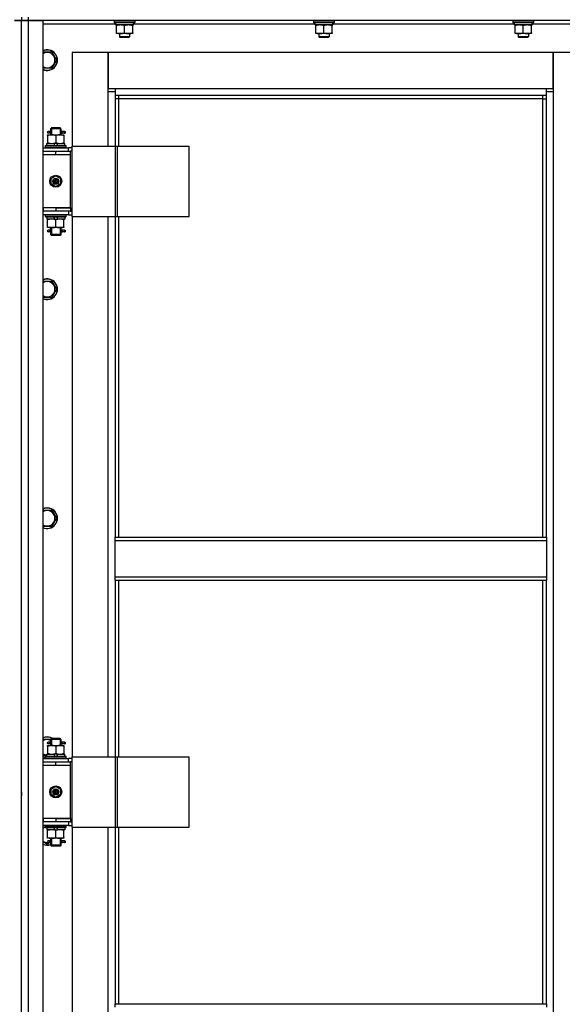
# Model space of a CAD drawing. Units: millimetres. Extents: x 0 to 30411, y -7 to 21000.
# Drawn here: x 9814 to 10446, y 14358 to 15504 of the extents above; entities that cross this region are included whole.
import ezdxf

# ---------------------------------------------------------------- set-up
doc = ezdxf.new("R2010")
doc.units = ezdxf.units.MM
doc.linetypes.add('K5LT_THIN', pattern=[0])
doc.layers.add('R', color=1, linetype='Continuous', true_color=0xff0000)
doc.layers.add('WELDING', color=7, linetype='Continuous', true_color=0xffffff)

msp = doc.modelspace()

# ---------------------------------------------------------------- linework, layer by layer
at = {"layer": 'R', "color": 7, "linetype": 'K5LT_THIN', "lineweight": 30}
for p, q in [((9816.4, 15502.8), (9808.4, 15502.8)), ((9808.4, 15502.8), (9816.4, 15502.8)), ((9816.4, 15506.8), (9816.4, 15502.8)), ((9816.4, 15506.8), (9816.4, 15502.8)), ((9816.4, 15506.8), (9816.4, 15502.8)), ((9816.4, 15506.8), (9816.4, 15502.8)), ((9816.4, 13708.8), (9816.4, 15502.8)), ((9816.4, 13708.8), (9816.4, 15502.8)), ((9816.4, 15502.8), (9824.4, 15502.8)), ((9824.4, 15502.8), (9816.4, 15502.8)), ((9816.4, 15350.8), (9816.4, 15502.8)), ((9824.4, 15506.8), (9824.4, 15502.8)), ((9824.4, 15502.8), (9824.4, 13708.8)), ((9824.4, 15502.8), (9841.4, 15502.8)), ((10516.4, 15502.8), (9824.4, 15502.8)), ((9841.4, 15502.8), (9841.4, 13708.8)), ((9924.4, 15502.5), (9924.6, 15502.8)), ((9924.4, 15502.5), (9924.4, 15500.6)), ((9948.4, 15502.5), (9924.4, 15502.5)), ((9948.4, 15500.6), (9924.4, 15500.6)), ((9924.4, 15500.6), (9924.6, 15500.3)), ((9948.2, 15500.3), (9924.6, 15500.3)), ((9925.9, 15500.3), (9925.9, 15497.8)), ((9946.8, 15499.1), (9946.9, 15500.3)), ((9948.4, 15502.5), (9948.2, 15502.8)), ((9948.4, 15500.6), (9948.2, 15500.3)), ((9948.4, 15502.5), (9948.4, 15500.6)), ((10156.4, 15502.5), (10156.6, 15502.8)), ((10156.4, 15502.5), (10156.4, 15500.6)), ((10180.4, 15502.5), (10156.4, 15502.5)), ((10180.4, 15500.6), (10156.4, 15500.6)), ((10156.4, 15500.6), (10156.6, 15500.3)), ((10180.2, 15500.3), (10156.6, 15500.3)), ((10157.9, 15500.3), (10157.9, 15497.8)), ((10178.8, 15499.1), (10178.9, 15500.3)), ((10180.4, 15502.5), (10180.2, 15502.8)), ((10180.4, 15500.6), (10180.2, 15500.3)), ((10180.4, 15502.5), (10180.4, 15500.6)), ((10388.4, 15502.5), (10388.6, 15502.8)), ((10388.4, 15502.5), (10388.4, 15500.6)), ((10412.4, 15502.5), (10388.4, 15502.5)), ((10412.4, 15500.6), (10388.4, 15500.6)), ((10388.4, 15500.6), (10388.6, 15500.3)), ((10412.2, 15500.3), (10388.6, 15500.3)), ((10389.9, 15500.3), (10389.9, 15497.8)), ((10410.8, 15499.1), (10410.9, 15500.3)), ((10412.4, 15502.5), (10412.2, 15502.8)), ((10412.4, 15500.6), (10412.2, 15500.3)), ((10412.4, 15502.5), (10412.4, 15500.6)), ((9925.9, 15498.8), (9841.4, 15498.8)), ((9946.9, 15497.8), (9925.9, 15497.8)), ((9926.9, 15496.9), (9926.9, 15497.8)), ((9926.9, 15488.6), (9926.9, 15496.9)), ((9926.9, 15487.8), (9926.9, 15488.6)), ((9931.7, 15487.8), (9926.9, 15487.8)), ((9930.4, 15487.8), (9930.4, 15483.8)), ((9941.2, 15487.8), (9931.7, 15487.8)), ((9936.4, 15488.6), (9936.4, 15496.9)), ((9945.9, 15487.8), (9941.2, 15487.8)), ((9942.4, 15487.8), (9942.4, 15483.8)), ((9945.9, 15497.8), (9945.9, 15496.9)), ((9945.9, 15488.6), (9945.9, 15496.9)), ((9945.9, 15488.6), (9945.9, 15487.8)), ((10157.9, 15498.8), (9946.8, 15498.8)), ((10178.9, 15497.8), (10157.9, 15497.8)), ((10158.9, 15496.9), (10158.9, 15497.8)), ((10158.9, 15488.6), (10158.9, 15496.9)), ((10158.9, 15487.8), (10158.9, 15488.6)), ((10163.7, 15487.8), (10158.9, 15487.8)), ((10162.4, 15487.8), (10162.4, 15483.8)), ((10173.2, 15487.8), (10163.7, 15487.8)), ((10168.4, 15488.6), (10168.4, 15496.9)), ((10177.9, 15487.8), (10173.2, 15487.8)), ((10174.4, 15487.8), (10174.4, 15483.8)), ((10177.9, 15497.8), (10177.9, 15496.9)), ((10177.9, 15488.6), (10177.9, 15496.9)), ((10177.9, 15488.6), (10177.9, 15487.8)), ((10389.9, 15498.8), (10178.8, 15498.8)), ((10410.9, 15497.8), (10389.9, 15497.8)), ((10390.9, 15496.9), (10390.9, 15497.8)), ((10390.9, 15488.6), (10390.9, 15496.9)), ((10390.9, 15487.8), (10390.9, 15488.6)), ((10395.7, 15487.8), (10390.9, 15487.8)), ((10394.4, 15487.8), (10394.4, 15483.8)), ((10405.2, 15487.8), (10395.7, 15487.8)), ((10400.4, 15488.6), (10400.4, 15496.9)), ((10409.9, 15487.8), (10405.2, 15487.8)), ((10406.4, 15487.8), (10406.4, 15483.8)), ((10409.9, 15497.8), (10409.9, 15496.9)), ((10409.9, 15488.6), (10409.9, 15496.9)), ((10409.9, 15488.6), (10409.9, 15487.8)), ((10491.4, 15498.8), (10410.8, 15498.8)), ((9942.4, 15483.8), (9930.4, 15483.8)), ((9930.4, 15483.8), (9931.4, 15483.3)), ((9941.4, 15483.3), (9931.4, 15483.3)), ((9942.4, 15483.8), (9941.4, 15483.3)), ((10174.4, 15483.8), (10162.4, 15483.8)), ((10162.4, 15483.8), (10163.4, 15483.3)), ((10173.4, 15483.3), (10163.4, 15483.3)), ((10174.4, 15483.8), (10173.4, 15483.3)), ((10406.4, 15483.8), (10394.4, 15483.8)), ((10394.4, 15483.8), (10395.4, 15483.3)), ((10405.4, 15483.3), (10395.4, 15483.3)), ((10406.4, 15483.8), (10405.4, 15483.3)), ((9841.4, 15466.3), (9851.9, 15466.3)), ((9851.9, 15466.3), (9857.4, 15456.8)), ((9917.4, 15465.8), (9875.4, 15465.8)), ((9875.4, 15465.8), (9875.4, 15356.8)), ((9917.4, 15419.8), (9917.4, 15465.8)), ((9917.4, 15465.8), (9917.4, 15423.8)), ((10435.4, 15465.8), (9917.4, 15465.8)), ((10477.4, 15465.8), (10435.4, 15465.8)), ((10435.4, 15465.8), (10435.4, 15419.8)), ((10435.4, 15423.8), (10435.4, 15465.8)), ((9857.4, 15456.8), (9851.9, 15447.3)), ((9851.9, 15447.3), (9841.4, 15447.3)), ((9917.4, 15423.8), (9925.4, 15423.8)), ((9925.4, 15419.8), (9917.4, 15419.8)), ((9917.4, 15356.8), (9917.4, 15419.8)), ((9925.4, 15423.8), (10427.4, 15423.8)), ((9925.4, 15423.8), (9925.4, 15415.8)), ((10427.4, 15415.8), (10427.4, 15423.8)), ((10427.4, 15423.8), (10435.4, 15423.8)), ((10435.4, 15419.8), (10427.4, 15419.8)), ((10435.4, 15419.8), (10435.4, 13789.8)), ((10427.4, 15415.8), (9925.4, 15415.8)), ((9925.4, 15415.8), (9925.4, 15356.8)), ((9929.4, 15411.8), (9925.4, 15411.8)), ((9929.4, 15415.8), (9929.4, 15411.8)), ((10423.4, 15411.8), (9929.4, 15411.8)), ((9929.4, 15411.8), (9929.4, 15356.8)), ((10423.4, 15411.8), (10423.4, 15415.8)), ((10423.4, 15411.8), (10427.4, 15411.8)), ((10423.4, 14901.4), (10423.4, 15411.8)), ((10427.4, 14901.4), (10427.4, 15415.8)), ((9848.7, 15373.8), (9847.4, 15373.8)), ((9850.5, 15373.8), (9848.7, 15373.8)), ((9850.4, 15376.8), (9851.4, 15377.8)), ((9856.4, 15376.8), (9850.4, 15376.8)), ((9850.4, 15376.8), (9850.4, 15374.3)), ((9856.4, 15377.8), (9851.4, 15377.8)), ((9851.4, 15376.8), (9851.4, 15377.7)), ((9851.4, 15376.8), (9851.4, 15369.8)), ((9861.4, 15377.8), (9856.4, 15377.8)), ((9862.4, 15376.8), (9856.4, 15376.8)), ((9862.4, 15376.8), (9861.4, 15377.8)), ((9861.5, 15376.8), (9861.5, 15377.7)), ((9861.5, 15376.8), (9861.5, 15369.8)), ((9866.4, 15373.8), (9862.3, 15373.8)), ((9862.3, 15373.8), (9864.2, 15373.8)), ((9862.4, 15376.8), (9862.4, 15374.3)), ((9866.4, 15373.8), (9867.2, 15373.8)), ((9866.4, 15371.8), (9866.4, 15373.8)), ((9867.2, 15373.8), (9867.2, 15371.8)), ((9846.9, 15369.8), (9851.7, 15369.8)), ((9846.9, 15368.9), (9846.9, 15369.8)), ((9846.9, 15368.9), (9846.9, 15360.6)), ((9848.7, 15371.8), (9847.4, 15371.8)), ((9850.5, 15371.8), (9848.7, 15371.8)), ((9850.4, 15371.3), (9850.4, 15369.8)), ((9851.7, 15369.8), (9861.2, 15369.8)), ((9856.4, 15368.9), (9856.4, 15360.6)), ((9861.2, 15369.8), (9865.9, 15369.8)), ((9862.3, 15371.8), (9864.2, 15371.8)), ((9866.4, 15371.8), (9862.3, 15371.8)), ((9862.4, 15371.3), (9862.4, 15369.8)), ((9865.9, 15369.8), (9865.9, 15368.9)), ((9865.9, 15368.9), (9865.9, 15360.6)), ((9866.4, 15371.8), (9867.2, 15371.8)), ((9816.4, 15346.8), (9816.4, 15350.8)), ((9816.4, 15346.8), (9816.4, 15350.8)), ((9841.4, 15354.8), (9871.4, 15354.8)), ((9841.4, 15350.8), (9841.9, 15350.8)), ((9841.9, 15346.8), (9841.9, 15350.8)), ((9841.9, 15350.8), (9856.4, 15350.8)), ((9844.4, 15357), (9844.6, 15357.3)), ((9844.4, 15355.1), (9844.4, 15357)), ((9844.4, 15357), (9868.4, 15357)), ((9844.4, 15355.1), (9844.6, 15354.8)), ((9844.4, 15355.1), (9868.4, 15355.1)), ((9844.6, 15357.3), (9868.2, 15357.3)), ((9845.9, 15357.3), (9845.9, 15359.8)), ((9845.9, 15359.8), (9854.1, 15359.8)), ((9846.9, 15359.8), (9846.9, 15360.6)), ((9854.1, 15359.8), (9855.3, 15357.3)), ((9857.4, 15359.8), (9854.1, 15359.8)), ((9856.4, 15350.8), (9873.4, 15350.8)), ((9856.4, 15346.8), (9856.4, 15350.8)), ((9857.4, 15359.8), (9858.6, 15357.3)), ((9857.4, 15359.8), (9866.9, 15359.8)), ((9865.9, 15360.6), (9865.9, 15359.8)), ((9866.9, 15357.3), (9866.9, 15359.8)), ((9868.4, 15357), (9868.2, 15357.3)), ((9868.4, 15355.1), (9868.2, 15354.8)), ((9868.4, 15355.1), (9868.4, 15357)), ((9875.3, 15354.8), (9871.4, 15354.8)), ((9871.4, 15350.8), (9871.4, 15354.8)), ((9873.4, 15346.8), (9873.4, 15350.8)), ((9875.3, 15350.8), (9873.4, 15350.8)), ((9875.3, 15274.8), (9875.3, 15356.8)), ((9875.3, 15356.8), (9926, 15356.8)), ((9875.3, 15274.8), (9875.3, 15356.8)), ((9875.3, 15356.8), (9875.3, 15356.8)), ((9926, 15356.8), (9928.4, 15356.8)), ((9926, 15274.8), (9926, 15356.8)), ((9928.4, 15356.8), (10011.6, 15356.8)), ((9928.4, 15274.8), (9928.4, 15356.8)), ((10011.6, 15274.8), (10011.6, 15356.8)), ((9816.4, 15284.8), (9816.4, 15346.8)), ((9841.4, 15346.8), (9841.9, 15346.8)), ((9841.9, 15346.8), (9856.4, 15346.8)), ((9856.4, 15346.8), (9873.4, 15346.8)), ((9856.4, 15346.8), (9873.4, 15346.8)), ((9873.4, 15284.8), (9873.4, 15346.8)), ((9850.9, 15318.9), (9856.4, 15322.1)), ((9850.9, 15312.6), (9850.9, 15318.9)), ((9856.4, 15322.1), (9861.9, 15318.9)), ((9861.9, 15318.9), (9861.9, 15312.6)), ((9856.4, 15309.4), (9850.9, 15312.6)), ((9861.9, 15312.6), (9856.4, 15309.4)), ((9816.4, 15280.8), (9816.4, 15284.8)), ((9816.4, 15280.8), (9816.4, 15284.8)), ((9841.9, 15284.8), (9841.4, 15284.8)), ((9841.9, 15284.8), (9841.9, 15280.8)), ((9856.4, 15284.8), (9841.9, 15284.8)), ((9856.4, 15284.8), (9856.4, 15280.8)), ((9873.4, 15284.8), (9856.4, 15284.8)), ((9856.4, 15284.8), (9873.4, 15284.8)), ((9873.4, 15284.8), (9873.4, 15280.8)), ((9816.4, 14639.8), (9816.4, 15280.8)), ((9841.9, 15280.8), (9841.4, 15280.8)), ((9871.4, 15276.8), (9841.4, 15276.8)), ((9856.4, 15280.8), (9841.9, 15280.8)), ((9844.4, 15276.5), (9844.6, 15276.8)), ((9844.4, 15274.6), (9844.4, 15276.5)), ((9844.4, 15276.5), (9868.4, 15276.5)), ((9844.4, 15274.6), (9844.6, 15274.3)), ((9844.4, 15274.6), (9868.4, 15274.6)), ((9844.6, 15274.3), (9868.2, 15274.3)), ((9845.9, 15274.3), (9845.9, 15271.8)), ((9855.4, 15271.8), (9845.9, 15271.8)), ((9846.9, 15270.9), (9846.9, 15271.8)), ((9846.9, 15262.6), (9846.9, 15270.9)), ((9855.4, 15271.8), (9854.2, 15274.3)), ((9855.4, 15271.8), (9858.7, 15271.8)), ((9873.4, 15280.8), (9856.4, 15280.8)), ((9856.4, 15262.6), (9856.4, 15270.9)), ((9858.7, 15271.8), (9857.6, 15274.3)), ((9866.9, 15271.8), (9858.7, 15271.8)), ((9865.9, 15271.8), (9865.9, 15270.9)), ((9865.9, 15262.6), (9865.9, 15270.9)), ((9866.9, 15274.3), (9866.9, 15271.8)), ((9868.4, 15276.5), (9868.2, 15276.8)), ((9868.4, 15274.6), (9868.2, 15274.3)), ((9868.4, 15274.6), (9868.4, 15276.5)), ((9871.4, 15280.8), (9871.4, 15276.8)), ((9871.4, 15276.8), (9875.3, 15276.8)), ((9873.4, 15280.8), (9875.3, 15280.8)), ((9875.3, 15274.8), (9926, 15274.8)), ((9875.3, 15274.8), (9875.3, 15274.8)), ((9875.4, 15274.8), (9875.4, 14645.8)), ((9917.4, 14645.8), (9917.4, 15274.8)), ((9925.4, 15274.8), (9925.4, 14901.4)), ((9926, 15274.8), (9928.4, 15274.8)), ((9928.4, 15274.8), (10011.6, 15274.8)), ((9929.4, 15274.8), (9929.4, 14901.4)), ((9846.9, 15261.8), (9846.9, 15262.6)), ((9851.7, 15261.8), (9846.9, 15261.8)), ((9848.7, 15258.8), (9847.4, 15258.8)), ((9850.5, 15258.8), (9848.7, 15258.8)), ((9850.4, 15261.8), (9850.4, 15259.3)), ((9851.4, 15261.8), (9851.4, 15253.8)), ((9861.2, 15261.8), (9851.7, 15261.8)), ((9865.9, 15261.8), (9861.2, 15261.8)), ((9861.5, 15261.8), (9861.5, 15253.8)), ((9866.4, 15258.8), (9862.3, 15258.8)), ((9862.3, 15258.8), (9864.2, 15258.8)), ((9862.4, 15261.8), (9862.4, 15259.3)), ((9865.9, 15262.6), (9865.9, 15261.8)), ((9866.4, 15258.8), (9867.2, 15258.8)), ((9866.4, 15256.8), (9866.4, 15258.8)), ((9867.2, 15258.8), (9867.2, 15256.8)), ((9848.7, 15256.8), (9847.4, 15256.8)), ((9850.5, 15256.8), (9848.7, 15256.8)), ((9850.4, 15256.3), (9850.4, 15253.8)), ((9850.4, 15253.8), (9851.4, 15252.8)), ((9856.4, 15253.8), (9850.4, 15253.8)), ((9851.4, 15253.8), (9851.4, 15252.8)), ((9856.4, 15252.8), (9851.4, 15252.8)), ((9862.4, 15253.8), (9856.4, 15253.8)), ((9861.4, 15252.8), (9856.4, 15252.8)), ((9862.4, 15253.8), (9861.4, 15252.8)), ((9861.5, 15253.8), (9861.5, 15252.8)), ((9862.3, 15256.8), (9864.2, 15256.8)), ((9866.4, 15256.8), (9862.3, 15256.8)), ((9862.4, 15256.3), (9862.4, 15253.8)), ((9866.4, 15256.8), (9867.2, 15256.8)), ((9841.4, 15199.6), (9851.9, 15199.6)), ((9851.9, 15199.6), (9857.4, 15190.1)), ((9857.4, 15190.1), (9851.9, 15180.6)), ((9851.9, 15180.6), (9841.4, 15180.6)), ((9841.4, 14932.9), (9851.9, 14932.9)), ((9851.9, 14932.9), (9857.4, 14923.4)), ((9857.4, 14923.4), (9851.9, 14913.9)), ((9851.9, 14913.9), (9841.4, 14913.9)), ((9925.4, 14901.4), (10427.4, 14901.4)), ((9925.4, 14897.4), (9925.4, 14901.4)), ((9925.4, 14897.4), (10427.4, 14897.4)), ((9925.4, 14855.4), (9925.4, 14897.4)), ((10427.4, 14901.4), (10427.4, 14897.4)), ((10427.4, 14897.4), (10427.4, 14855.4)), ((9925.4, 14855.4), (10427.4, 14855.4)), ((9925.4, 14851.4), (9925.4, 14855.4)), ((9925.4, 14851.4), (10427.4, 14851.4)), ((9925.4, 14851.4), (9925.4, 14645.8)), ((9929.4, 14851.4), (9929.4, 14645.8)), ((10423.4, 14358.1), (10423.4, 14851.4)), ((10427.4, 14855.4), (10427.4, 14851.4)), ((10427.4, 14358.1), (10427.4, 14851.4)), ((9841.4, 14666.3), (9850.9, 14666.3)), ((9848.7, 14662.8), (9847.4, 14662.8)), ((9850.5, 14662.8), (9848.7, 14662.8)), ((9850.4, 14665.8), (9851.4, 14666.8)), ((9856.4, 14665.8), (9850.4, 14665.8)), ((9850.4, 14665.8), (9850.4, 14663.3)), ((9856.4, 14666.8), (9851.4, 14666.8)), ((9851.4, 14665.8), (9851.4, 14666.7)), ((9851.4, 14665.8), (9851.4, 14658.8)), ((9861.4, 14666.8), (9856.4, 14666.8)), ((9862.4, 14665.8), (9856.4, 14665.8)), ((9862.4, 14665.8), (9861.4, 14666.8)), ((9861.5, 14665.8), (9861.5, 14666.7)), ((9861.5, 14665.8), (9861.5, 14658.8)), ((9866.4, 14662.8), (9862.3, 14662.8)), ((9862.3, 14662.8), (9864.2, 14662.8)), ((9862.4, 14665.8), (9862.4, 14663.3)), ((9866.4, 14662.8), (9867.2, 14662.8)), ((9866.4, 14660.8), (9866.4, 14662.8)), ((9867.2, 14662.8), (9867.2, 14660.8)), ((9846.9, 14658.8), (9851.7, 14658.8)), ((9846.9, 14657.9), (9846.9, 14658.8)), ((9846.9, 14657.9), (9846.9, 14649.6)), ((9848.7, 14660.8), (9847.4, 14660.8)), ((9850.5, 14660.8), (9848.7, 14660.8)), ((9850.4, 14660.3), (9850.4, 14658.8)), ((9851.7, 14658.8), (9861.2, 14658.8)), ((9856.4, 14657.9), (9856.4, 14649.6)), ((9861.2, 14658.8), (9865.9, 14658.8)), ((9862.3, 14660.8), (9864.2, 14660.8)), ((9866.4, 14660.8), (9862.3, 14660.8)), ((9862.4, 14660.3), (9862.4, 14658.8)), ((9865.9, 14658.8), (9865.9, 14657.9)), ((9865.9, 14657.9), (9865.9, 14649.6)), ((9866.4, 14660.8), (9867.2, 14660.8)), ((9816.4, 14635.8), (9816.4, 14639.8)), ((9816.4, 14635.8), (9816.4, 14639.8)), ((9845.9, 14647.3), (9841.4, 14647.3)), ((9841.4, 14643.8), (9871.4, 14643.8)), ((9841.4, 14639.8), (9841.9, 14639.8)), ((9841.9, 14635.8), (9841.9, 14639.8)), ((9841.9, 14639.8), (9856.4, 14639.8)), ((9844.4, 14646), (9844.6, 14646.3)), ((9844.4, 14644.1), (9844.4, 14646)), ((9844.4, 14646), (9868.4, 14646)), ((9844.4, 14644.1), (9844.6, 14643.8)), ((9844.4, 14644.1), (9868.4, 14644.1)), ((9844.6, 14646.3), (9868.2, 14646.3)), ((9845.9, 14646.3), (9845.9, 14648.8)), ((9845.9, 14648.8), (9854.1, 14648.8)), ((9846.9, 14648.8), (9846.9, 14649.6)), ((9857.4, 14648.8), (9854.1, 14648.8)), ((9854.1, 14648.8), (9855.3, 14646.3)), ((9856.4, 14639.8), (9873.4, 14639.8)), ((9856.4, 14635.8), (9856.4, 14639.8)), ((9857.4, 14648.8), (9858.6, 14646.3)), ((9857.4, 14648.8), (9866.9, 14648.8)), ((9865.9, 14649.6), (9865.9, 14648.8)), ((9866.9, 14646.3), (9866.9, 14648.8)), ((9868.4, 14646), (9868.2, 14646.3)), ((9868.4, 14644.1), (9868.2, 14643.8)), ((9868.4, 14644.1), (9868.4, 14646)), ((9875.3, 14643.8), (9871.4, 14643.8)), ((9871.4, 14639.8), (9871.4, 14643.8)), ((9875.3, 14639.8), (9873.4, 14639.8)), ((9873.4, 14635.8), (9873.4, 14639.8)), ((9875.3, 14563.8), (9875.3, 14645.8)), ((9875.3, 14645.8), (9926, 14645.8)), ((9875.3, 14563.8), (9875.3, 14645.8)), ((9875.3, 14645.8), (9875.3, 14645.8)), ((9926, 14645.8), (9928.4, 14645.8)), ((9926, 14563.8), (9926, 14645.8)), ((9928.4, 14645.8), (10011.6, 14645.8)), ((9928.4, 14563.8), (9928.4, 14645.8)), ((10011.6, 14563.8), (10011.6, 14645.8)), ((9816.4, 14610.8), (9816.4, 14635.8)), ((9841.4, 14635.8), (9841.9, 14635.8)), ((9841.9, 14635.8), (9856.4, 14635.8)), ((9856.4, 14635.8), (9873.4, 14635.8)), ((9856.4, 14635.8), (9873.4, 14635.8)), ((9873.4, 14573.8), (9873.4, 14635.8)), ((9816.4, 14606.8), (9816.4, 14610.8)), ((9816.4, 14604.8), (9816.4, 14606.8)), ((9816.4, 14604.8), (9816.4, 14606.8)), ((9850.9, 14607.9), (9856.4, 14611.1)), ((9850.9, 14601.6), (9850.9, 14607.9)), ((9856.4, 14611.1), (9861.9, 14607.9)), ((9861.9, 14607.9), (9861.9, 14601.6)), ((9816.4, 14604.8), (9816.4, 14600.8)), ((9856.4, 14598.4), (9850.9, 14601.6)), ((9861.9, 14601.6), (9856.4, 14598.4)), ((9816.4, 14569.8), (9816.4, 14573.8)), ((9816.4, 14569.8), (9816.4, 14573.8)), ((9841.9, 14573.8), (9841.4, 14573.8)), ((9841.9, 14573.8), (9841.9, 14569.8)), ((9856.4, 14573.8), (9841.9, 14573.8)), ((9856.4, 14573.8), (9873.4, 14573.8)), ((9856.4, 14573.8), (9856.4, 14569.8)), ((9873.4, 14573.8), (9856.4, 14573.8)), ((9873.4, 14573.8), (9873.4, 14569.8)), ((9841.9, 14569.8), (9841.4, 14569.8)), ((9871.4, 14565.8), (9841.4, 14565.8)), ((9856.4, 14569.8), (9841.9, 14569.8)), ((9844.4, 14565.5), (9844.6, 14565.8)), ((9844.4, 14563.6), (9844.4, 14565.5)), ((9844.4, 14565.5), (9868.4, 14565.5)), ((9844.4, 14563.6), (9844.6, 14563.3)), ((9844.4, 14563.6), (9868.4, 14563.6)), ((9844.6, 14563.3), (9868.2, 14563.3)), ((9845.9, 14563.3), (9845.9, 14560.8)), ((9855.4, 14560.8), (9845.9, 14560.8)), ((9846.9, 14559.9), (9846.9, 14560.8)), ((9846.9, 14551.6), (9846.9, 14559.9)), ((9855.4, 14560.8), (9854.2, 14563.3)), ((9855.4, 14560.8), (9858.7, 14560.8)), ((9873.4, 14569.8), (9856.4, 14569.8)), ((9856.4, 14551.6), (9856.4, 14559.9)), ((9858.7, 14560.8), (9857.6, 14563.3)), ((9866.9, 14560.8), (9858.7, 14560.8)), ((9865.9, 14560.8), (9865.9, 14559.9)), ((9865.9, 14551.6), (9865.9, 14559.9)), ((9866.9, 14563.3), (9866.9, 14560.8)), ((9868.4, 14565.5), (9868.2, 14565.8)), ((9868.4, 14563.6), (9868.2, 14563.3)), ((9868.4, 14563.6), (9868.4, 14565.5)), ((9871.4, 14569.8), (9871.4, 14565.8)), ((9871.4, 14565.8), (9875.3, 14565.8)), ((9873.4, 14569.8), (9875.3, 14569.8)), ((9875.3, 14563.8), (9926, 14563.8)), ((9875.3, 14563.8), (9875.3, 14563.8)), ((9875.4, 14563.8), (9875.4, 13934.8)), ((9917.4, 13934.8), (9917.4, 14563.8)), ((9925.4, 14563.8), (9925.4, 14358.1)), ((9926, 14563.8), (9928.4, 14563.8)), ((9928.4, 14563.8), (10011.6, 14563.8)), ((9929.4, 14563.8), (9929.4, 14358.1)), ((9846.9, 14550.8), (9846.9, 14551.6)), ((9851.7, 14550.8), (9846.9, 14550.8)), ((9848.7, 14547.8), (9847.4, 14547.8)), ((9850.5, 14547.8), (9848.7, 14547.8)), ((9850.4, 14550.8), (9850.4, 14548.3)), ((9851.4, 14550.8), (9851.4, 14542.8)), ((9861.2, 14550.8), (9851.7, 14550.8)), ((9865.9, 14550.8), (9861.2, 14550.8)), ((9861.5, 14550.8), (9861.5, 14542.8)), ((9866.4, 14547.8), (9862.3, 14547.8)), ((9862.3, 14547.8), (9864.2, 14547.8)), ((9862.4, 14550.8), (9862.4, 14548.3)), ((9865.9, 14551.6), (9865.9, 14550.8)), ((9866.4, 14547.8), (9867.2, 14547.8)), ((9866.4, 14545.8), (9866.4, 14547.8)), ((9867.2, 14547.8), (9867.2, 14545.8)), ((9846.4, 14543.8), (9841.4, 14546.7)), ((9849.8, 14545.8), (9846.4, 14543.8)), ((9848.7, 14545.8), (9847.4, 14545.8)), ((9850.5, 14545.8), (9848.7, 14545.8)), ((9850.4, 14545.3), (9850.4, 14542.8)), ((9850.4, 14542.8), (9851.4, 14541.8)), ((9856.4, 14542.8), (9850.4, 14542.8)), ((9851.4, 14542.8), (9851.4, 14541.8)), ((9856.4, 14541.8), (9851.4, 14541.8)), ((9862.4, 14542.8), (9856.4, 14542.8)), ((9861.4, 14541.8), (9856.4, 14541.8)), ((9862.4, 14542.8), (9861.4, 14541.8)), ((9861.5, 14542.8), (9861.5, 14541.8)), ((9862.3, 14545.8), (9864.2, 14545.8)), ((9866.4, 14545.8), (9862.3, 14545.8)), ((9862.4, 14545.3), (9862.4, 14542.8)), ((9866.4, 14545.8), (9867.2, 14545.8)), ((9925.4, 14358.1), (10427.4, 14358.1)), ((9925.4, 14354.1), (9925.4, 14358.1)), ((10427.4, 14358.1), (10427.4, 14354.1))]:
    msp.add_line(p, q, dxfattribs=at)
for centre, radius in [((9856.4, 15315.8), 7), ((9856.4, 15315.8), 3.49), ((9856.4, 15315.8), 3.49), ((9856.4, 15315.8), 3.19), ((9856.4, 15315.8), 3.25), ((9856.4, 15315.8), 3.19), ((9856.4, 15315.8), 2.1), ((9856.4, 15315.8), 0.9), ((9856.4, 14604.8), 7), ((9856.4, 14604.8), 3.49), ((9856.4, 14604.8), 3.49), ((9856.4, 14604.8), 3.19), ((9856.4, 14604.8), 3.25), ((9856.4, 14604.8), 3.19), ((9856.4, 14604.8), 2.1), ((9856.4, 14604.8), 0.9)]:
    msp.add_circle(centre, radius, dxfattribs=at)
for centre, radius, start, end in [((9846.4, 15456.8), 12, 245.3757, 114.6243), ((9846.4, 15456.8), 11.8, 244.9905, 115.0095), ((9846.4, 15456.8), 8.97, 236.1336, 123.8664), ((9847.4, 15372.8), 1, 90, 270), ((9847.4, 15257.8), 1, 90, 270), ((9846.4, 15190.1), 12, 245.3757, 114.6243), ((9846.4, 15190.1), 11.8, 244.9905, 115.0095), ((9846.4, 15190.1), 8.97, 236.1336, 123.8664), ((9846.4, 14923.4), 12, 245.3757, 114.6243), ((9846.4, 14923.4), 11.8, 244.9905, 115.0095), ((9846.4, 14923.4), 8.97, 236.1336, 123.8664), ((9846.4, 14656.8), 12, 56.4427, 114.6243), ((9846.4, 14656.8), 11.8, 57.7296, 115.0095), ((9846.4, 14656.8), 8.97, 63.525, 123.8664), ((9847.4, 14661.8), 1, 90, 270), ((9846.4, 14656.8), 8.97, 236.1336, 266.8055), ((9846.4, 14656.8), 11.8, 244.9905, 260.2641), ((9846.4, 14656.8), 12, 245.3757, 260.4059), ((9846.4, 14554.8), 11.8, 111.5509, 115.0095), ((9846.4, 14554.8), 12, 113.5565, 114.6243), ((9846.4, 14554.8), 8.97, 102.7017, 123.8664), ((9847.4, 14546.8), 1, 90, 270), ((9846.4, 14554.8), 8.97, 236.1336, 274.3353), ((9846.4, 14554.8), 11.8, 244.9905, 289.7682), ((9846.4, 14554.8), 12, 245.3757, 289.4712)]:
    msp.add_arc(centre, radius, start, end, dxfattribs=at)
for centre, major_axis, ratio, start_param, end_param in [((9936.4, 15495.6), (0, -22.5), 0.466308, 1.667355, 1.779747), ((10168.4, 15495.6), (0, -22.5), 0.466308, 1.667355, 1.779747), ((10400.4, 15495.6), (0, -22.5), 0.466308, 1.667355, 1.779747), ((9848.7, 15372.8), (0, -1), 0.301552, 0, 3.141593), ((9848.7, 15257.8), (0, -1), 0.301552, 0, 3.141593), ((9848.7, 14661.8), (0, -1), 0.301552, 0, 3.141593), ((9848.7, 14546.8), (0, -1), 0.301552, 0, 3.141593)]:
    msp.add_ellipse(centre, major_axis=major_axis, ratio=ratio, start_param=start_param, end_param=end_param, dxfattribs=at)
at = {"layer": 'WELDING', "color": 7, "linetype": 'K5LT_THIN', "lineweight": 30}
for p, q in [((9850.6, 15372.8), (9850.4, 15374.2)), ((9850.4, 15374.2), (9850.5, 15373.8)), ((9862.3, 15373.4), (9862.2, 15372.8)), ((9862.3, 15373.8), (9862.4, 15374.2)), ((9862.4, 15374.2), (9862.3, 15373.4)), ((9850.4, 15371.3), (9850.6, 15372.1)), ((9850.5, 15371.8), (9850.4, 15371.3)), ((9850.6, 15372.1), (9850.6, 15372.8)), ((9862.2, 15372.8), (9862.4, 15371.3)), ((9862.4, 15371.3), (9862.3, 15371.8)), ((9850.6, 15257.8), (9850.4, 15259.2)), ((9850.4, 15259.2), (9850.5, 15258.8)), ((9862.3, 15258.4), (9862.2, 15257.8)), ((9862.3, 15258.8), (9862.4, 15259.2)), ((9862.4, 15259.2), (9862.3, 15258.4)), ((9850.4, 15256.3), (9850.6, 15257.1)), ((9850.5, 15256.8), (9850.4, 15256.3)), ((9850.6, 15257.1), (9850.6, 15257.8)), ((9862.2, 15257.8), (9862.4, 15256.3)), ((9862.4, 15256.3), (9862.3, 15256.8)), ((9850.6, 14661.8), (9850.4, 14663.2)), ((9850.4, 14663.2), (9850.5, 14662.8)), ((9862.3, 14662.4), (9862.2, 14661.8)), ((9862.3, 14662.8), (9862.4, 14663.2)), ((9862.4, 14663.2), (9862.3, 14662.4)), ((9850.4, 14660.3), (9850.6, 14661.1)), ((9850.5, 14660.8), (9850.4, 14660.3)), ((9850.6, 14661.1), (9850.6, 14661.8)), ((9862.2, 14661.8), (9862.4, 14660.3)), ((9862.4, 14660.3), (9862.3, 14660.8)), ((9841.4, 14562.8), (9844.4, 14564.6)), ((9850.6, 14546.8), (9850.4, 14548.2)), ((9850.4, 14548.2), (9850.5, 14547.8)), ((9862.3, 14547.8), (9862.4, 14548.2)), ((9862.4, 14548.2), (9862.3, 14547.4)), ((9850.4, 14545.3), (9850.6, 14546.1)), ((9850.5, 14545.8), (9850.4, 14545.3)), ((9850.6, 14546.1), (9850.6, 14546.8)), ((9862.3, 14547.4), (9862.2, 14546.8)), ((9862.2, 14546.8), (9862.4, 14545.3)), ((9862.4, 14545.3), (9862.3, 14545.8))]:
    msp.add_line(p, q, dxfattribs=at)
for points, knots in [([(9936.4, 15496.9), (9935.9, 15497.1), (9935, 15497.3), (9934.1, 15497.5), (9933.5, 15497.6), (9932.9, 15497.7), (9932.4, 15497.7), (9931.9, 15497.8), (9931.4, 15497.8), (9930.8, 15497.7), (9930.2, 15497.7), (9929.5, 15497.6), (9928.4, 15497.4), (9927.5, 15497.1), (9926.9, 15496.9)], [0, 0, 0, 0, 2.72415, 3.912285, 4.716446, 5.530362, 6.353984, 7.180289, 7.997717, 8.810544, 9.605533, 10.761675, 12.184093, 15, 15, 15, 15]), ([(9926.9, 15488.6), (9927.4, 15488.4), (9928.2, 15488.2), (9929.1, 15488), (9929.8, 15487.9), (9930.4, 15487.8), (9931.1, 15487.8), (9931.5, 15487.8), (9931.7, 15487.8)], [0, 0, 0, 0, 2.905563, 4.375924, 5.511195, 6.679161, 7.850161, 9, 9, 9, 9]), ([(9931.7, 15487.8), (9931.9, 15487.8), (9932.3, 15487.8), (9933, 15487.8), (9933.6, 15487.9), (9934.4, 15488), (9935.3, 15488.3), (9936.1, 15488.5), (9936.4, 15488.6)], [0, 0, 0, 0, 1.192024, 2.404251, 3.60809, 4.765234, 6.955738, 9, 9, 9, 9]), ([(9945.9, 15496.9), (9945.4, 15497.1), (9944.5, 15497.3), (9943.6, 15497.5), (9943, 15497.6), (9942.4, 15497.7), (9941.9, 15497.7), (9941.4, 15497.8), (9940.9, 15497.8), (9940.3, 15497.7), (9939.7, 15497.7), (9939, 15497.6), (9937.9, 15497.4), (9937, 15497.1), (9936.4, 15496.9)], [0, 0, 0, 0, 2.72415, 3.912285, 4.716446, 5.530362, 6.353984, 7.180289, 7.997717, 8.810544, 9.605533, 10.761675, 12.184093, 15, 15, 15, 15]), ([(9936.4, 15488.6), (9936.9, 15488.4), (9937.7, 15488.2), (9938.6, 15488), (9939.3, 15487.9), (9939.9, 15487.8), (9940.6, 15487.8), (9941, 15487.8), (9941.2, 15487.8)], [0, 0, 0, 0, 2.905563, 4.375924, 5.511195, 6.679161, 7.850161, 9, 9, 9, 9]), ([(9941.2, 15487.8), (9941.4, 15487.8), (9941.8, 15487.8), (9942.5, 15487.8), (9943.1, 15487.9), (9943.9, 15488), (9944.8, 15488.3), (9945.6, 15488.5), (9945.9, 15488.6)], [0, 0, 0, 0, 1.192024, 2.404251, 3.60809, 4.765234, 6.955738, 9, 9, 9, 9]), ([(10168.4, 15496.9), (10167.9, 15497.1), (10167, 15497.3), (10166.1, 15497.5), (10165.5, 15497.6), (10164.9, 15497.7), (10164.4, 15497.7), (10163.9, 15497.8), (10163.4, 15497.8), (10162.8, 15497.7), (10162.2, 15497.7), (10161.5, 15497.6), (10160.4, 15497.4), (10159.5, 15497.1), (10158.9, 15496.9)], [0, 0, 0, 0, 2.72415, 3.912285, 4.716446, 5.530362, 6.353984, 7.180289, 7.997717, 8.810544, 9.605533, 10.761675, 12.184093, 15, 15, 15, 15]), ([(10158.9, 15488.6), (10159.4, 15488.4), (10160.2, 15488.2), (10161.1, 15488), (10161.8, 15487.9), (10162.4, 15487.8), (10163.1, 15487.8), (10163.5, 15487.8), (10163.7, 15487.8)], [0, 0, 0, 0, 2.905563, 4.375924, 5.511195, 6.679161, 7.850161, 9, 9, 9, 9]), ([(10163.7, 15487.8), (10163.9, 15487.8), (10164.3, 15487.8), (10165, 15487.8), (10165.6, 15487.9), (10166.4, 15488), (10167.3, 15488.3), (10168.1, 15488.5), (10168.4, 15488.6)], [0, 0, 0, 0, 1.192024, 2.404251, 3.60809, 4.765234, 6.955738, 9, 9, 9, 9]), ([(10177.9, 15496.9), (10177.4, 15497.1), (10176.5, 15497.3), (10175.6, 15497.5), (10175, 15497.6), (10174.4, 15497.7), (10173.9, 15497.7), (10173.4, 15497.8), (10172.9, 15497.8), (10172.3, 15497.7), (10171.7, 15497.7), (10171, 15497.6), (10169.9, 15497.4), (10169, 15497.1), (10168.4, 15496.9)], [0, 0, 0, 0, 2.72415, 3.912285, 4.716446, 5.530362, 6.353984, 7.180289, 7.997717, 8.810544, 9.605533, 10.761675, 12.184093, 15, 15, 15, 15]), ([(10168.4, 15488.6), (10168.9, 15488.4), (10169.7, 15488.2), (10170.6, 15488), (10171.3, 15487.9), (10171.9, 15487.8), (10172.6, 15487.8), (10173, 15487.8), (10173.2, 15487.8)], [0, 0, 0, 0, 2.905563, 4.375924, 5.511195, 6.679161, 7.850161, 9, 9, 9, 9]), ([(10173.2, 15487.8), (10173.4, 15487.8), (10173.8, 15487.8), (10174.5, 15487.8), (10175.1, 15487.9), (10175.9, 15488), (10176.8, 15488.3), (10177.6, 15488.5), (10177.9, 15488.6)], [0, 0, 0, 0, 1.192024, 2.404251, 3.60809, 4.765234, 6.955738, 9, 9, 9, 9]), ([(10400.4, 15496.9), (10399.9, 15497.1), (10399, 15497.3), (10398.1, 15497.5), (10397.5, 15497.6), (10396.9, 15497.7), (10396.4, 15497.7), (10395.9, 15497.8), (10395.4, 15497.8), (10394.8, 15497.7), (10394.2, 15497.7), (10393.5, 15497.6), (10392.4, 15497.4), (10391.5, 15497.1), (10390.9, 15496.9)], [0, 0, 0, 0, 2.72415, 3.912285, 4.716446, 5.530362, 6.353984, 7.180289, 7.997717, 8.810544, 9.605533, 10.761675, 12.184093, 15, 15, 15, 15]), ([(10390.9, 15488.6), (10391.4, 15488.4), (10392.2, 15488.2), (10393.1, 15488), (10393.8, 15487.9), (10394.4, 15487.8), (10395.1, 15487.8), (10395.5, 15487.8), (10395.7, 15487.8)], [0, 0, 0, 0, 2.905563, 4.375924, 5.511195, 6.679161, 7.850161, 9, 9, 9, 9]), ([(10395.7, 15487.8), (10395.9, 15487.8), (10396.3, 15487.8), (10397, 15487.8), (10397.6, 15487.9), (10398.4, 15488), (10399.3, 15488.3), (10400.1, 15488.5), (10400.4, 15488.6)], [0, 0, 0, 0, 1.192024, 2.404251, 3.60809, 4.765234, 6.955738, 9, 9, 9, 9]), ([(10409.9, 15496.9), (10409.4, 15497.1), (10408.5, 15497.3), (10407.6, 15497.5), (10407, 15497.6), (10406.4, 15497.7), (10405.9, 15497.7), (10405.4, 15497.8), (10404.9, 15497.8), (10404.3, 15497.7), (10403.7, 15497.7), (10403, 15497.6), (10401.9, 15497.4), (10401, 15497.1), (10400.4, 15496.9)], [0, 0, 0, 0, 2.72415, 3.912285, 4.716446, 5.530362, 6.353984, 7.180289, 7.997717, 8.810544, 9.605533, 10.761675, 12.184093, 15, 15, 15, 15]), ([(10400.4, 15488.6), (10400.9, 15488.4), (10401.7, 15488.2), (10402.6, 15488), (10403.3, 15487.9), (10403.9, 15487.8), (10404.6, 15487.8), (10405, 15487.8), (10405.2, 15487.8)], [0, 0, 0, 0, 2.905563, 4.375924, 5.511195, 6.679161, 7.850161, 9, 9, 9, 9]), ([(10405.2, 15487.8), (10405.4, 15487.8), (10405.8, 15487.8), (10406.5, 15487.8), (10407.1, 15487.9), (10407.9, 15488), (10408.8, 15488.3), (10409.6, 15488.5), (10409.9, 15488.6)], [0, 0, 0, 0, 1.192024, 2.404251, 3.60809, 4.765234, 6.955738, 9, 9, 9, 9]), ([(9851.7, 15369.8), (9851.5, 15369.8), (9851, 15369.8), (9850.4, 15369.7), (9849.7, 15369.6), (9848.9, 15369.5), (9848, 15369.3), (9847.3, 15369), (9846.9, 15368.9)], [0, 0, 0, 0, 1.192024, 2.404251, 3.60809, 4.765234, 6.955738, 9, 9, 9, 9]), ([(9856.4, 15368.9), (9855.9, 15369.1), (9855.2, 15369.3), (9854.2, 15369.5), (9853.5, 15369.6), (9852.9, 15369.7), (9852.3, 15369.8), (9851.9, 15369.8), (9851.7, 15369.8)], [0, 0, 0, 0, 2.905563, 4.375924, 5.511195, 6.679161, 7.850161, 9, 9, 9, 9]), ([(9861.2, 15369.8), (9861, 15369.8), (9860.5, 15369.8), (9859.9, 15369.7), (9859.2, 15369.6), (9858.4, 15369.5), (9857.5, 15369.3), (9856.8, 15369), (9856.4, 15368.9)], [0, 0, 0, 0, 1.192024, 2.404251, 3.60809, 4.765234, 6.955738, 9, 9, 9, 9]), ([(9865.9, 15368.9), (9865.4, 15369.1), (9864.7, 15369.3), (9863.7, 15369.5), (9863, 15369.6), (9862.4, 15369.7), (9861.8, 15369.8), (9861.4, 15369.8), (9861.2, 15369.8)], [0, 0, 0, 0, 2.905563, 4.375924, 5.511195, 6.679161, 7.850161, 9, 9, 9, 9]), ([(9846.9, 15360.6), (9847.5, 15360.4), (9848.3, 15360.2), (9849.3, 15360), (9849.9, 15359.9), (9850.4, 15359.8), (9850.9, 15359.8), (9851.5, 15359.8), (9852, 15359.8), (9852.5, 15359.8), (9853.1, 15359.8), (9853.8, 15359.9), (9855, 15360.2), (9855.8, 15360.4), (9856.4, 15360.6)], [0, 0, 0, 0, 2.72415, 3.912285, 4.716446, 5.530362, 6.353984, 7.180289, 7.997717, 8.810544, 9.605533, 10.761675, 12.184093, 15, 15, 15, 15]), ([(9856.4, 15360.6), (9857, 15360.4), (9857.8, 15360.2), (9858.8, 15360), (9859.4, 15359.9), (9859.9, 15359.8), (9860.4, 15359.8), (9861, 15359.8), (9861.5, 15359.8), (9862, 15359.8), (9862.6, 15359.8), (9863.3, 15359.9), (9864.5, 15360.2), (9865.3, 15360.4), (9865.9, 15360.6)], [0, 0, 0, 0, 2.72415, 3.912285, 4.716446, 5.530362, 6.353984, 7.180289, 7.997717, 8.810544, 9.605533, 10.761675, 12.184093, 15, 15, 15, 15]), ([(9856.4, 15270.9), (9855.9, 15271.1), (9855, 15271.3), (9854.1, 15271.5), (9853.5, 15271.6), (9852.9, 15271.7), (9852.4, 15271.7), (9851.9, 15271.8), (9851.4, 15271.8), (9850.8, 15271.7), (9850.2, 15271.7), (9849.5, 15271.6), (9848.4, 15271.4), (9847.5, 15271.1), (9846.9, 15270.9)], [0, 0, 0, 0, 2.72415, 3.912285, 4.716446, 5.530362, 6.353984, 7.180289, 7.997717, 8.810544, 9.605533, 10.761675, 12.184093, 15, 15, 15, 15]), ([(9865.9, 15270.9), (9865.4, 15271.1), (9864.5, 15271.3), (9863.6, 15271.5), (9863, 15271.6), (9862.4, 15271.7), (9861.9, 15271.7), (9861.4, 15271.8), (9860.9, 15271.8), (9860.3, 15271.7), (9859.7, 15271.7), (9859, 15271.6), (9857.9, 15271.4), (9857, 15271.1), (9856.4, 15270.9)], [0, 0, 0, 0, 2.72415, 3.912285, 4.716446, 5.530362, 6.353984, 7.180289, 7.997717, 8.810544, 9.605533, 10.761675, 12.184093, 15, 15, 15, 15]), ([(9846.9, 15262.6), (9847.4, 15262.4), (9848.2, 15262.2), (9849.1, 15262), (9849.8, 15261.9), (9850.4, 15261.8), (9851.1, 15261.8), (9851.5, 15261.8), (9851.7, 15261.8)], [0, 0, 0, 0, 2.905563, 4.375924, 5.511195, 6.679161, 7.850161, 9, 9, 9, 9]), ([(9851.7, 15261.8), (9851.9, 15261.8), (9852.3, 15261.8), (9853, 15261.8), (9853.6, 15261.9), (9854.4, 15262), (9855.3, 15262.3), (9856.1, 15262.5), (9856.4, 15262.6)], [0, 0, 0, 0, 1.192024, 2.404251, 3.60809, 4.765234, 6.955738, 9, 9, 9, 9]), ([(9856.4, 15262.6), (9856.9, 15262.4), (9857.7, 15262.2), (9858.6, 15262), (9859.3, 15261.9), (9859.9, 15261.8), (9860.6, 15261.8), (9861, 15261.8), (9861.2, 15261.8)], [0, 0, 0, 0, 2.905563, 4.375924, 5.511195, 6.679161, 7.850161, 9, 9, 9, 9]), ([(9861.2, 15261.8), (9861.4, 15261.8), (9861.8, 15261.8), (9862.5, 15261.8), (9863.1, 15261.9), (9863.9, 15262), (9864.8, 15262.3), (9865.6, 15262.5), (9865.9, 15262.6)], [0, 0, 0, 0, 1.192024, 2.404251, 3.60809, 4.765234, 6.955738, 9, 9, 9, 9]), ([(9851.7, 14658.8), (9851.5, 14658.8), (9851, 14658.8), (9850.4, 14658.7), (9849.7, 14658.6), (9848.9, 14658.5), (9848, 14658.3), (9847.3, 14658), (9846.9, 14657.9)], [0, 0, 0, 0, 1.192024, 2.404251, 3.60809, 4.765234, 6.955738, 9, 9, 9, 9]), ([(9856.4, 14657.9), (9855.9, 14658.1), (9855.2, 14658.3), (9854.2, 14658.5), (9853.5, 14658.6), (9852.9, 14658.7), (9852.3, 14658.8), (9851.9, 14658.8), (9851.7, 14658.8)], [0, 0, 0, 0, 2.905563, 4.375924, 5.511195, 6.679161, 7.850161, 9, 9, 9, 9]), ([(9861.2, 14658.8), (9861, 14658.8), (9860.5, 14658.8), (9859.9, 14658.7), (9859.2, 14658.6), (9858.4, 14658.5), (9857.5, 14658.3), (9856.8, 14658), (9856.4, 14657.9)], [0, 0, 0, 0, 1.192024, 2.404251, 3.60809, 4.765234, 6.955738, 9, 9, 9, 9]), ([(9865.9, 14657.9), (9865.4, 14658.1), (9864.7, 14658.3), (9863.7, 14658.5), (9863, 14658.6), (9862.4, 14658.7), (9861.8, 14658.8), (9861.4, 14658.8), (9861.2, 14658.8)], [0, 0, 0, 0, 2.905563, 4.375924, 5.511195, 6.679161, 7.850161, 9, 9, 9, 9]), ([(9846.9, 14649.6), (9847.5, 14649.4), (9848.3, 14649.2), (9849.3, 14649), (9849.9, 14648.9), (9850.4, 14648.8), (9850.9, 14648.8), (9851.5, 14648.8), (9852, 14648.8), (9852.5, 14648.8), (9853.1, 14648.8), (9853.8, 14648.9), (9855, 14649.2), (9855.8, 14649.4), (9856.4, 14649.6)], [0, 0, 0, 0, 2.72415, 3.912285, 4.716446, 5.530362, 6.353984, 7.180289, 7.997717, 8.810544, 9.605533, 10.761675, 12.184093, 15, 15, 15, 15]), ([(9856.4, 14649.6), (9857, 14649.4), (9857.8, 14649.2), (9858.8, 14649), (9859.4, 14648.9), (9859.9, 14648.8), (9860.4, 14648.8), (9861, 14648.8), (9861.5, 14648.8), (9862, 14648.8), (9862.6, 14648.8), (9863.3, 14648.9), (9864.5, 14649.2), (9865.3, 14649.4), (9865.9, 14649.6)], [0, 0, 0, 0, 2.72415, 3.912285, 4.716446, 5.530362, 6.353984, 7.180289, 7.997717, 8.810544, 9.605533, 10.761675, 12.184093, 15, 15, 15, 15]), ([(9856.4, 14559.9), (9855.9, 14560.1), (9855, 14560.3), (9854.1, 14560.5), (9853.5, 14560.6), (9852.9, 14560.7), (9852.4, 14560.7), (9851.9, 14560.8), (9851.4, 14560.8), (9850.8, 14560.7), (9850.2, 14560.7), (9849.5, 14560.6), (9848.4, 14560.4), (9847.5, 14560.1), (9846.9, 14559.9)], [0, 0, 0, 0, 2.72415, 3.912285, 4.716446, 5.530362, 6.353984, 7.180289, 7.997717, 8.810544, 9.605533, 10.761675, 12.184093, 15, 15, 15, 15]), ([(9865.9, 14559.9), (9865.4, 14560.1), (9864.5, 14560.3), (9863.6, 14560.5), (9863, 14560.6), (9862.4, 14560.7), (9861.9, 14560.7), (9861.4, 14560.8), (9860.9, 14560.8), (9860.3, 14560.7), (9859.7, 14560.7), (9859, 14560.6), (9857.9, 14560.4), (9857, 14560.1), (9856.4, 14559.9)], [0, 0, 0, 0, 2.72415, 3.912285, 4.716446, 5.530362, 6.353984, 7.180289, 7.997717, 8.810544, 9.605533, 10.761675, 12.184093, 15, 15, 15, 15]), ([(9846.9, 14551.6), (9847.4, 14551.4), (9848.2, 14551.2), (9849.1, 14551), (9849.8, 14550.9), (9850.4, 14550.8), (9851.1, 14550.8), (9851.5, 14550.8), (9851.7, 14550.8)], [0, 0, 0, 0, 2.905563, 4.375924, 5.511195, 6.679161, 7.850161, 9, 9, 9, 9]), ([(9851.7, 14550.8), (9851.9, 14550.8), (9852.3, 14550.8), (9853, 14550.8), (9853.6, 14550.9), (9854.4, 14551), (9855.3, 14551.3), (9856.1, 14551.5), (9856.4, 14551.6)], [0, 0, 0, 0, 1.192024, 2.404251, 3.60809, 4.765234, 6.955738, 9, 9, 9, 9]), ([(9856.4, 14551.6), (9856.9, 14551.4), (9857.7, 14551.2), (9858.6, 14551), (9859.3, 14550.9), (9859.9, 14550.8), (9860.6, 14550.8), (9861, 14550.8), (9861.2, 14550.8)], [0, 0, 0, 0, 2.905563, 4.375924, 5.511195, 6.679161, 7.850161, 9, 9, 9, 9]), ([(9861.2, 14550.8), (9861.4, 14550.8), (9861.8, 14550.8), (9862.5, 14550.8), (9863.1, 14550.9), (9863.9, 14551), (9864.8, 14551.3), (9865.6, 14551.5), (9865.9, 14551.6)], [0, 0, 0, 0, 1.192024, 2.404251, 3.60809, 4.765234, 6.955738, 9, 9, 9, 9])]:
    msp.add_open_spline(points, degree=3, knots=knots, dxfattribs=at)

doc.saveas('drawing.dxf')
